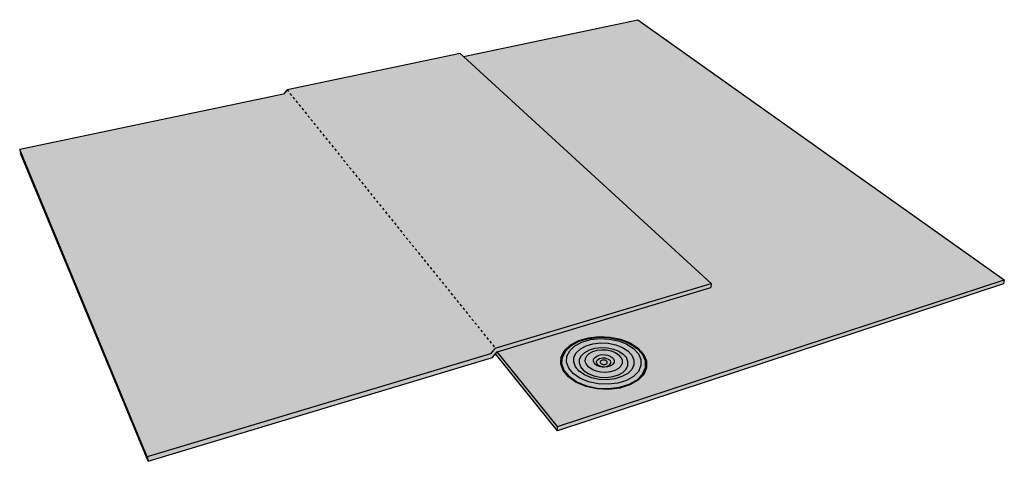
# Model space of a CAD drawing. Units: inches. Extents: x 133 to 276, y 443 to 511.
# Drawn here: x 133 to 175, y 443 to 462 of the extents above; entities that cross this region are included whole.
import ezdxf

# ---------------------------------------------------------------- set-up
doc = ezdxf.new("R2010")
doc.units = ezdxf.units.IN
doc.header["$LTSCALE"] = 0.008
doc.header["$MEASUREMENT"] = 0
doc.linetypes.add('ACAD_ISO02W100', pattern=[15, 12, -3])
doc.layers.add('111     Mechanically Fastened', color=7, linetype='Continuous')

msp = doc.modelspace()

# ---------------------------------------------------------------- hatches: boundary and pattern name
at = {"layer": '111     Mechanically Fastened', "true_color": 0xffffff}
h = msp.add_hatch(color=7, dxfattribs=at)
h.dxf.hatch_style = 1
h.paths.add_polyline_path([(174.56, 450.637), (159.128, 461.586), (151.778, 460.042), (162.219, 450.481), (162.203, 450.307), (153.205, 447.607), (155.741, 444.46)])
h.paths.add_polyline_path([(174.521, 450.465), (174.56, 450.637), (155.741, 444.46), (155.737, 444.274)])
h.paths.add_polyline_path([(153.205, 447.607), (153.133, 447.52), (155.737, 444.274), (155.741, 444.46)], flags=17)
h.paths.add_polyline_path([(162.219, 450.481), (151.778, 460.042), (151.649, 460.16), (144.349, 458.634), (144.203, 458.45), (133.091, 456.116), (138.462, 443.182), (152.919, 447.521), (153.12, 447.762)])
h.paths.add_polyline_path([(153.005, 447.366), (153.133, 447.52), (153.205, 447.607), (162.203, 450.307), (162.219, 450.481), (153.12, 447.762), (152.919, 447.521), (138.462, 443.182), (138.496, 442.994)])
h = msp.add_hatch(color=7, dxfattribs=at)
h.dxf.hatch_style = 1
h.paths.add_polyline_path([(151.778, 460.042), (151.649, 460.16), (144.349, 458.634), (144.203, 458.45), (133.091, 456.116), (138.462, 443.182), (152.919, 447.521), (153.12, 447.762), (162.219, 450.481)])
at = {"layer": '111     Mechanically Fastened'}
h = msp.add_hatch(color=254, dxfattribs=at)
h.dxf.hatch_style = 1
h.paths.add_polyline_path([(155.915, 447.386), (155.894, 447.1), (155.996, 446.815), (156.216, 446.55), (156.54, 446.324), (156.948, 446.155), (157.41, 446.055), (157.893, 446.033), (158.361, 446.089), (158.781, 446.22), (159.121, 446.415), (159.359, 446.66), (159.48, 446.936), (159.477, 447.224), (159.354, 447.504), (159.12, 447.758), (158.793, 447.969), (158.395, 448.124), (157.952, 448.215), (157.493, 448.236), (157.047, 448.185), (156.642, 448.065), (156.304, 447.885), (156.055, 447.654)], flags=16)
h.paths.add_polyline_path([(156.086, 447.644), (156.329, 447.871), (156.661, 448.049), (157.059, 448.166), (157.497, 448.216), (157.947, 448.196), (158.382, 448.107), (158.772, 447.954), (159.093, 447.747), (159.323, 447.498), (159.444, 447.223), (159.446, 446.94), (159.328, 446.669), (159.094, 446.429), (158.76, 446.238), (158.348, 446.109), (157.889, 446.054), (157.416, 446.076), (156.962, 446.174), (156.562, 446.34), (156.243, 446.561), (156.027, 446.821), (155.927, 447.102), (155.948, 447.382)], flags=0)
h.paths.add_polyline_path([(156.139, 447.415), (156.26, 447.649), (156.477, 447.851), (156.773, 448.01), (157.128, 448.115), (157.52, 448.159), (157.922, 448.141), (158.31, 448.062), (158.659, 447.925), (158.945, 447.74), (159.149, 447.518), (159.256, 447.273), (159.257, 447.021), (159.15, 446.78), (158.941, 446.567), (158.644, 446.398), (158.278, 446.284), (157.869, 446.235), (157.449, 446.255), (157.045, 446.342), (156.689, 446.489), (156.405, 446.685), (156.212, 446.916), (156.121, 447.165)], flags=0)
h.paths.add_polyline_path([(156.436, 447.377), (156.533, 447.567), (156.707, 447.731), (156.947, 447.86), (157.234, 447.945), (157.552, 447.982), (157.878, 447.967), (158.193, 447.902), (158.475, 447.791), (158.706, 447.641), (158.87, 447.461), (158.955, 447.262), (158.955, 447.059), (158.867, 446.865), (158.698, 446.694), (158.457, 446.558), (158.163, 446.467), (157.834, 446.428), (157.496, 446.444), (157.172, 446.513), (156.884, 446.631), (156.655, 446.789), (156.498, 446.974), (156.423, 447.175)], flags=0)
h.paths.add_polyline_path([(156.675, 447.29), (156.753, 447.444), (156.893, 447.577), (157.086, 447.682), (157.319, 447.751), (157.576, 447.781), (157.84, 447.769), (158.095, 447.716), (158.323, 447.626), (158.509, 447.504), (158.641, 447.358), (158.709, 447.198), (158.707, 447.034), (158.636, 446.877), (158.499, 446.739), (158.305, 446.63), (158.068, 446.557), (157.804, 446.526), (157.532, 446.538), (157.271, 446.594), (157.039, 446.689), (156.854, 446.815), (156.727, 446.965), (156.666, 447.127)], flags=0)
h.paths.add_polyline_path([(156.917, 447.317), (156.976, 447.434), (157.082, 447.536), (157.23, 447.616), (157.408, 447.669), (157.605, 447.692), (157.807, 447.683), (158.002, 447.642), (158.176, 447.573), (158.318, 447.48), (158.419, 447.368), (158.47, 447.246), (158.468, 447.121), (158.413, 447.002), (158.308, 446.897), (158.16, 446.814), (157.979, 446.759), (157.779, 446.735), (157.572, 446.745), (157.373, 446.787), (157.197, 446.859), (157.055, 446.955), (156.958, 447.069), (156.911, 447.192)], flags=0)
h.paths.add_polyline_path([(157.259, 447.273), (157.292, 447.339), (157.351, 447.396), (157.433, 447.441), (157.532, 447.471), (157.642, 447.484), (157.756, 447.478), (157.865, 447.456), (157.962, 447.417), (158.041, 447.365), (158.097, 447.302), (158.125, 447.234), (158.123, 447.164), (158.092, 447.098), (158.033, 447.04), (157.951, 446.995), (157.851, 446.964), (157.739, 446.951), (157.625, 446.956), (157.514, 446.979), (157.417, 447.019), (157.338, 447.072), (157.283, 447.135), (157.256, 447.204)], flags=0)
h.paths.add_polyline_path([(157.389, 447.2), (157.411, 447.246), (157.452, 447.285), (157.509, 447.317), (157.578, 447.338), (157.655, 447.347), (157.733, 447.343), (157.809, 447.327), (157.877, 447.3), (157.932, 447.264), (157.97, 447.22), (157.989, 447.173), (157.988, 447.124), (157.966, 447.079), (157.926, 447.039), (157.868, 447.007), (157.799, 446.986), (157.722, 446.977), (157.642, 446.98), (157.566, 446.996), (157.498, 447.024), (157.444, 447.061), (157.406, 447.104), (157.387, 447.152)], flags=0)
h.paths.add_polyline_path([(157.538, 447.181), (157.549, 447.204), (157.57, 447.224), (157.598, 447.24), (157.633, 447.25), (157.671, 447.255), (157.711, 447.253), (157.749, 447.245), (157.783, 447.231), (157.81, 447.213), (157.829, 447.191), (157.839, 447.168), (157.838, 447.143), (157.827, 447.121), (157.807, 447.101), (157.778, 447.085), (157.743, 447.074), (157.705, 447.07), (157.665, 447.071), (157.627, 447.079), (157.593, 447.093), (157.566, 447.112), (157.547, 447.133), (157.538, 447.157)], flags=0)
h.paths.add_polyline_path([(159.368, 447.507), (159.132, 447.763), (158.802, 447.976), (158.401, 448.132), (157.954, 448.224), (157.492, 448.244), (157.042, 448.193), (156.633, 448.073), (156.292, 447.891), (156.042, 447.658), (155.9, 447.388), (155.878, 447.1), (155.981, 446.812), (156.203, 446.545), (156.53, 446.317), (156.942, 446.146), (157.408, 446.046), (157.895, 446.023), (158.367, 446.079), (158.79, 446.211), (159.133, 446.408), (159.374, 446.655), (159.495, 446.934), (159.493, 447.225)])
h = msp.add_hatch(color=254, dxfattribs=at)
h.dxf.hatch_style = 1
h.paths.add_polyline_path([(155.915, 447.386), (155.894, 447.1), (155.996, 446.815), (156.216, 446.55), (156.54, 446.324), (156.948, 446.155), (157.41, 446.055), (157.893, 446.033), (158.361, 446.089), (158.781, 446.22), (159.121, 446.415), (159.359, 446.66), (159.48, 446.936), (159.477, 447.224), (159.354, 447.504), (159.12, 447.758), (158.793, 447.969), (158.395, 448.124), (157.952, 448.215), (157.493, 448.236), (157.047, 448.185), (156.642, 448.065), (156.304, 447.885), (156.055, 447.654)])
h.paths.add_polyline_path([(156.086, 447.644), (156.329, 447.871), (156.661, 448.049), (157.059, 448.166), (157.497, 448.216), (157.947, 448.196), (158.382, 448.107), (158.772, 447.954), (159.093, 447.747), (159.323, 447.498), (159.444, 447.223), (159.446, 446.94), (159.328, 446.669), (159.094, 446.429), (158.76, 446.238), (158.348, 446.109), (157.889, 446.054), (157.416, 446.076), (156.962, 446.174), (156.562, 446.34), (156.243, 446.561), (156.027, 446.821), (155.927, 447.102), (155.948, 447.382)], flags=16)
h.paths.add_polyline_path([(156.139, 447.415), (156.26, 447.649), (156.477, 447.851), (156.773, 448.01), (157.128, 448.115), (157.52, 448.159), (157.922, 448.141), (158.31, 448.062), (158.659, 447.925), (158.945, 447.74), (159.149, 447.518), (159.256, 447.273), (159.257, 447.021), (159.15, 446.78), (158.941, 446.567), (158.644, 446.398), (158.278, 446.284), (157.869, 446.235), (157.449, 446.255), (157.045, 446.342), (156.689, 446.489), (156.405, 446.685), (156.212, 446.916), (156.121, 447.165)], flags=0)
h.paths.add_polyline_path([(156.436, 447.377), (156.533, 447.567), (156.707, 447.731), (156.947, 447.86), (157.234, 447.945), (157.552, 447.982), (157.878, 447.967), (158.193, 447.902), (158.475, 447.791), (158.706, 447.641), (158.87, 447.461), (158.955, 447.262), (158.955, 447.059), (158.867, 446.865), (158.698, 446.694), (158.457, 446.558), (158.163, 446.467), (157.834, 446.428), (157.496, 446.444), (157.172, 446.513), (156.884, 446.631), (156.655, 446.789), (156.498, 446.974), (156.423, 447.175)], flags=0)
h.paths.add_polyline_path([(156.675, 447.29), (156.753, 447.444), (156.893, 447.577), (157.086, 447.682), (157.319, 447.751), (157.576, 447.781), (157.84, 447.769), (158.095, 447.716), (158.323, 447.626), (158.509, 447.504), (158.641, 447.358), (158.709, 447.198), (158.707, 447.034), (158.636, 446.877), (158.499, 446.739), (158.305, 446.63), (158.068, 446.557), (157.804, 446.526), (157.532, 446.538), (157.271, 446.594), (157.039, 446.689), (156.854, 446.815), (156.727, 446.965), (156.666, 447.127)], flags=0)
h.paths.add_polyline_path([(156.917, 447.317), (156.976, 447.434), (157.082, 447.536), (157.23, 447.616), (157.408, 447.669), (157.605, 447.692), (157.807, 447.683), (158.002, 447.642), (158.176, 447.573), (158.318, 447.48), (158.419, 447.368), (158.47, 447.246), (158.468, 447.121), (158.413, 447.002), (158.308, 446.897), (158.16, 446.814), (157.979, 446.759), (157.779, 446.735), (157.572, 446.745), (157.373, 446.787), (157.197, 446.859), (157.055, 446.955), (156.958, 447.069), (156.911, 447.192)], flags=0)
h.paths.add_polyline_path([(157.259, 447.273), (157.292, 447.339), (157.351, 447.396), (157.433, 447.441), (157.532, 447.471), (157.642, 447.484), (157.756, 447.478), (157.865, 447.456), (157.962, 447.417), (158.041, 447.365), (158.097, 447.302), (158.125, 447.234), (158.123, 447.164), (158.092, 447.098), (158.033, 447.04), (157.951, 446.995), (157.851, 446.964), (157.739, 446.951), (157.625, 446.956), (157.514, 446.979), (157.417, 447.019), (157.338, 447.072), (157.283, 447.135), (157.256, 447.204)], flags=0)
h.paths.add_polyline_path([(157.389, 447.2), (157.411, 447.246), (157.452, 447.285), (157.509, 447.317), (157.578, 447.338), (157.655, 447.347), (157.733, 447.343), (157.809, 447.327), (157.877, 447.3), (157.932, 447.264), (157.97, 447.22), (157.989, 447.173), (157.988, 447.124), (157.966, 447.079), (157.926, 447.039), (157.868, 447.007), (157.799, 446.986), (157.722, 446.977), (157.642, 446.98), (157.566, 446.996), (157.498, 447.024), (157.444, 447.061), (157.406, 447.104), (157.387, 447.152)], flags=0)
h.paths.add_polyline_path([(157.538, 447.181), (157.549, 447.204), (157.57, 447.224), (157.598, 447.24), (157.633, 447.25), (157.671, 447.255), (157.711, 447.253), (157.749, 447.245), (157.783, 447.231), (157.81, 447.213), (157.829, 447.191), (157.839, 447.168), (157.838, 447.143), (157.827, 447.121), (157.807, 447.101), (157.778, 447.085), (157.743, 447.074), (157.705, 447.07), (157.665, 447.071), (157.627, 447.079), (157.593, 447.093), (157.566, 447.112), (157.547, 447.133), (157.538, 447.157)], flags=0)
h = msp.add_hatch(color=254, dxfattribs=at)
h.dxf.hatch_style = 1
h.paths.add_polyline_path([(156.027, 446.821), (156.243, 446.561), (156.562, 446.34), (156.962, 446.174), (157.416, 446.076), (157.889, 446.054), (158.348, 446.109), (158.76, 446.238), (159.094, 446.429), (159.328, 446.669), (159.446, 446.94), (159.444, 447.223), (159.323, 447.498), (159.093, 447.747), (158.772, 447.954), (158.382, 448.107), (157.947, 448.196), (157.497, 448.216), (157.059, 448.166), (156.661, 448.049), (156.329, 447.871), (156.086, 447.644), (155.948, 447.382), (155.927, 447.102)])
h.paths.add_polyline_path([(156.121, 447.165), (156.139, 447.415), (156.26, 447.649), (156.477, 447.851), (156.773, 448.01), (157.128, 448.115), (157.52, 448.159), (157.922, 448.141), (158.31, 448.062), (158.659, 447.925), (158.945, 447.74), (159.149, 447.518), (159.256, 447.273), (159.257, 447.021), (159.15, 446.78), (158.941, 446.567), (158.644, 446.398), (158.278, 446.284), (157.869, 446.235), (157.449, 446.255), (157.045, 446.342), (156.689, 446.489), (156.405, 446.685), (156.212, 446.916)], flags=16)
h.paths.add_polyline_path([(156.423, 447.175), (156.436, 447.377), (156.533, 447.567), (156.707, 447.731), (156.947, 447.86), (157.234, 447.945), (157.552, 447.982), (157.878, 447.967), (158.193, 447.902), (158.475, 447.791), (158.706, 447.641), (158.87, 447.461), (158.955, 447.262), (158.955, 447.059), (158.867, 446.865), (158.698, 446.694), (158.457, 446.558), (158.163, 446.467), (157.834, 446.428), (157.496, 446.444), (157.172, 446.513), (156.884, 446.631), (156.655, 446.789), (156.498, 446.974)], flags=0)
h.paths.add_polyline_path([(156.666, 447.127), (156.675, 447.29), (156.753, 447.444), (156.893, 447.577), (157.086, 447.682), (157.319, 447.751), (157.576, 447.781), (157.84, 447.769), (158.095, 447.716), (158.323, 447.626), (158.509, 447.504), (158.641, 447.358), (158.709, 447.198), (158.707, 447.034), (158.636, 446.877), (158.499, 446.739), (158.305, 446.63), (158.068, 446.557), (157.804, 446.526), (157.532, 446.538), (157.271, 446.594), (157.039, 446.689), (156.854, 446.815), (156.727, 446.965)], flags=0)
h.paths.add_polyline_path([(156.911, 447.192), (156.917, 447.317), (156.976, 447.434), (157.082, 447.536), (157.23, 447.616), (157.408, 447.669), (157.605, 447.692), (157.807, 447.683), (158.002, 447.642), (158.176, 447.573), (158.318, 447.48), (158.419, 447.368), (158.47, 447.246), (158.468, 447.121), (158.413, 447.002), (158.308, 446.897), (158.16, 446.814), (157.979, 446.759), (157.779, 446.735), (157.572, 446.745), (157.373, 446.787), (157.197, 446.859), (157.055, 446.955), (156.958, 447.069)], flags=0)
h.paths.add_polyline_path([(157.256, 447.204), (157.259, 447.273), (157.292, 447.339), (157.351, 447.396), (157.433, 447.441), (157.532, 447.471), (157.642, 447.484), (157.756, 447.478), (157.865, 447.456), (157.962, 447.417), (158.041, 447.365), (158.097, 447.302), (158.125, 447.234), (158.123, 447.164), (158.092, 447.098), (158.033, 447.04), (157.951, 446.995), (157.851, 446.964), (157.739, 446.951), (157.625, 446.956), (157.514, 446.979), (157.417, 447.019), (157.338, 447.072), (157.283, 447.135)], flags=0)
h.paths.add_polyline_path([(157.387, 447.152), (157.389, 447.2), (157.411, 447.246), (157.452, 447.285), (157.509, 447.317), (157.578, 447.338), (157.655, 447.347), (157.733, 447.343), (157.809, 447.327), (157.877, 447.3), (157.932, 447.264), (157.97, 447.22), (157.989, 447.173), (157.988, 447.124), (157.966, 447.079), (157.926, 447.039), (157.868, 447.007), (157.799, 446.986), (157.722, 446.977), (157.642, 446.98), (157.566, 446.996), (157.498, 447.024), (157.444, 447.061), (157.406, 447.104)], flags=0)
h.paths.add_polyline_path([(157.538, 447.157), (157.538, 447.181), (157.549, 447.204), (157.57, 447.224), (157.598, 447.24), (157.633, 447.25), (157.671, 447.255), (157.711, 447.253), (157.749, 447.245), (157.783, 447.231), (157.81, 447.213), (157.829, 447.191), (157.839, 447.168), (157.838, 447.143), (157.827, 447.121), (157.807, 447.101), (157.778, 447.085), (157.743, 447.074), (157.705, 447.07), (157.665, 447.071), (157.627, 447.079), (157.593, 447.093), (157.566, 447.112), (157.547, 447.133)], flags=0)
h = msp.add_hatch(color=254, dxfattribs=at)
h.dxf.hatch_style = 1
h.paths.add_polyline_path([(156.212, 446.916), (156.405, 446.685), (156.689, 446.489), (157.045, 446.342), (157.449, 446.255), (157.869, 446.235), (158.278, 446.284), (158.644, 446.398), (158.941, 446.567), (159.15, 446.78), (159.257, 447.021), (159.256, 447.273), (159.149, 447.518), (158.945, 447.74), (158.659, 447.925), (158.31, 448.062), (157.922, 448.141), (157.52, 448.159), (157.128, 448.115), (156.773, 448.01), (156.477, 447.851), (156.26, 447.649), (156.139, 447.415), (156.121, 447.165)])
h.paths.add_polyline_path([(156.423, 447.175), (156.436, 447.377), (156.533, 447.567), (156.707, 447.731), (156.947, 447.86), (157.234, 447.945), (157.552, 447.982), (157.878, 447.967), (158.193, 447.902), (158.475, 447.791), (158.706, 447.641), (158.87, 447.461), (158.955, 447.262), (158.955, 447.059), (158.867, 446.865), (158.698, 446.694), (158.457, 446.558), (158.163, 446.467), (157.834, 446.428), (157.496, 446.444), (157.172, 446.513), (156.884, 446.631), (156.655, 446.789), (156.498, 446.974)], flags=16)
h.paths.add_polyline_path([(156.666, 447.127), (156.675, 447.29), (156.753, 447.444), (156.893, 447.577), (157.086, 447.682), (157.319, 447.751), (157.576, 447.781), (157.84, 447.769), (158.095, 447.716), (158.323, 447.626), (158.509, 447.504), (158.641, 447.358), (158.709, 447.198), (158.707, 447.034), (158.636, 446.877), (158.499, 446.739), (158.305, 446.63), (158.068, 446.557), (157.804, 446.526), (157.532, 446.538), (157.271, 446.594), (157.039, 446.689), (156.854, 446.815), (156.727, 446.965)], flags=0)
h.paths.add_polyline_path([(156.911, 447.192), (156.917, 447.317), (156.976, 447.434), (157.082, 447.536), (157.23, 447.616), (157.408, 447.669), (157.605, 447.692), (157.807, 447.683), (158.002, 447.642), (158.176, 447.573), (158.318, 447.48), (158.419, 447.368), (158.47, 447.246), (158.468, 447.121), (158.413, 447.002), (158.308, 446.897), (158.16, 446.814), (157.979, 446.759), (157.779, 446.735), (157.572, 446.745), (157.373, 446.787), (157.197, 446.859), (157.055, 446.955), (156.958, 447.069)], flags=0)
h.paths.add_polyline_path([(157.256, 447.204), (157.259, 447.273), (157.292, 447.339), (157.351, 447.396), (157.433, 447.441), (157.532, 447.471), (157.642, 447.484), (157.756, 447.478), (157.865, 447.456), (157.962, 447.417), (158.041, 447.365), (158.097, 447.302), (158.125, 447.234), (158.123, 447.164), (158.092, 447.098), (158.033, 447.04), (157.951, 446.995), (157.851, 446.964), (157.739, 446.951), (157.625, 446.956), (157.514, 446.979), (157.417, 447.019), (157.338, 447.072), (157.283, 447.135)], flags=0)
h.paths.add_polyline_path([(157.387, 447.152), (157.389, 447.2), (157.411, 447.246), (157.452, 447.285), (157.509, 447.317), (157.578, 447.338), (157.655, 447.347), (157.733, 447.343), (157.809, 447.327), (157.877, 447.3), (157.932, 447.264), (157.97, 447.22), (157.989, 447.173), (157.988, 447.124), (157.966, 447.079), (157.926, 447.039), (157.868, 447.007), (157.799, 446.986), (157.722, 446.977), (157.642, 446.98), (157.566, 446.996), (157.498, 447.024), (157.444, 447.061), (157.406, 447.104)], flags=0)
h.paths.add_polyline_path([(157.538, 447.157), (157.538, 447.181), (157.549, 447.204), (157.57, 447.224), (157.598, 447.24), (157.633, 447.25), (157.671, 447.255), (157.711, 447.253), (157.749, 447.245), (157.783, 447.231), (157.81, 447.213), (157.829, 447.191), (157.839, 447.168), (157.838, 447.143), (157.827, 447.121), (157.807, 447.101), (157.778, 447.085), (157.743, 447.074), (157.705, 447.07), (157.665, 447.071), (157.627, 447.079), (157.593, 447.093), (157.566, 447.112), (157.547, 447.133)], flags=0)
h = msp.add_hatch(color=254, dxfattribs=at)
h.dxf.hatch_style = 1
h.paths.add_polyline_path([(157.086, 447.682), (156.893, 447.577), (156.753, 447.444), (156.675, 447.29), (156.666, 447.127), (156.727, 446.965), (156.854, 446.815), (157.039, 446.689), (157.271, 446.594), (157.532, 446.538), (157.804, 446.526), (158.068, 446.557), (158.305, 446.63), (158.499, 446.739), (158.636, 446.877), (158.707, 447.034), (158.709, 447.198), (158.641, 447.358), (158.509, 447.504), (158.323, 447.626), (158.095, 447.716), (157.84, 447.769), (157.576, 447.781), (157.319, 447.751)], flags=16)
h.paths.add_polyline_path([(157.408, 447.669), (157.605, 447.692), (157.807, 447.683), (158.002, 447.642), (158.176, 447.573), (158.318, 447.48), (158.419, 447.368), (158.47, 447.246), (158.468, 447.121), (158.413, 447.002), (158.308, 446.897), (158.16, 446.814), (157.979, 446.759), (157.779, 446.735), (157.572, 446.745), (157.373, 446.787), (157.197, 446.859), (157.055, 446.955), (156.958, 447.069), (156.911, 447.192), (156.917, 447.317), (156.976, 447.434), (157.082, 447.536), (157.23, 447.616)], flags=0)
h.paths.add_polyline_path([(157.433, 447.441), (157.532, 447.471), (157.642, 447.484), (157.756, 447.478), (157.865, 447.456), (157.962, 447.417), (158.041, 447.365), (158.097, 447.302), (158.125, 447.234), (158.123, 447.164), (158.092, 447.098), (158.033, 447.04), (157.951, 446.995), (157.851, 446.964), (157.739, 446.951), (157.625, 446.956), (157.514, 446.979), (157.417, 447.019), (157.338, 447.072), (157.283, 447.135), (157.256, 447.204), (157.259, 447.273), (157.292, 447.339), (157.351, 447.396)], flags=0)
h.paths.add_polyline_path([(157.509, 447.317), (157.578, 447.338), (157.655, 447.347), (157.733, 447.343), (157.809, 447.327), (157.877, 447.3), (157.932, 447.264), (157.97, 447.22), (157.989, 447.173), (157.988, 447.124), (157.966, 447.079), (157.926, 447.039), (157.868, 447.007), (157.799, 446.986), (157.722, 446.977), (157.642, 446.98), (157.566, 446.996), (157.498, 447.024), (157.444, 447.061), (157.406, 447.104), (157.387, 447.152), (157.389, 447.2), (157.411, 447.246), (157.452, 447.285)], flags=0)
h.paths.add_polyline_path([(157.57, 447.224), (157.598, 447.24), (157.633, 447.25), (157.671, 447.255), (157.711, 447.253), (157.749, 447.245), (157.783, 447.231), (157.81, 447.213), (157.829, 447.191), (157.839, 447.168), (157.838, 447.143), (157.827, 447.121), (157.807, 447.101), (157.778, 447.085), (157.743, 447.074), (157.705, 447.07), (157.665, 447.071), (157.627, 447.079), (157.593, 447.093), (157.566, 447.112), (157.547, 447.133), (157.538, 447.157), (157.538, 447.181), (157.549, 447.204)], flags=0)
h.paths.add_polyline_path([(156.947, 447.86), (156.707, 447.731), (156.533, 447.567), (156.436, 447.377), (156.423, 447.175), (156.498, 446.974), (156.655, 446.789), (156.884, 446.631), (157.172, 446.513), (157.496, 446.444), (157.834, 446.428), (158.163, 446.467), (158.457, 446.558), (158.698, 446.694), (158.867, 446.865), (158.955, 447.059), (158.955, 447.262), (158.87, 447.461), (158.706, 447.641), (158.475, 447.791), (158.193, 447.902), (157.878, 447.967), (157.552, 447.982), (157.234, 447.945)])
h = msp.add_hatch(color=254, dxfattribs=at)
h.dxf.hatch_style = 1
h.paths.add_polyline_path([(156.666, 447.127), (156.727, 446.965), (156.854, 446.815), (157.039, 446.689), (157.271, 446.594), (157.532, 446.538), (157.804, 446.526), (158.068, 446.557), (158.305, 446.63), (158.499, 446.739), (158.636, 446.877), (158.707, 447.034), (158.709, 447.198), (158.641, 447.358), (158.509, 447.504), (158.323, 447.626), (158.095, 447.716), (157.84, 447.769), (157.576, 447.781), (157.319, 447.751), (157.086, 447.682), (156.893, 447.577), (156.753, 447.444), (156.675, 447.29)])
h.paths.add_polyline_path([(156.911, 447.192), (156.917, 447.317), (156.976, 447.434), (157.082, 447.536), (157.23, 447.616), (157.408, 447.669), (157.605, 447.692), (157.807, 447.683), (158.002, 447.642), (158.176, 447.573), (158.318, 447.48), (158.419, 447.368), (158.47, 447.246), (158.468, 447.121), (158.413, 447.002), (158.308, 446.897), (158.16, 446.814), (157.979, 446.759), (157.779, 446.735), (157.572, 446.745), (157.373, 446.787), (157.197, 446.859), (157.055, 446.955), (156.958, 447.069)], flags=16)
h.paths.add_polyline_path([(157.256, 447.204), (157.259, 447.273), (157.292, 447.339), (157.351, 447.396), (157.433, 447.441), (157.532, 447.471), (157.642, 447.484), (157.756, 447.478), (157.865, 447.456), (157.962, 447.417), (158.041, 447.365), (158.097, 447.302), (158.125, 447.234), (158.123, 447.164), (158.092, 447.098), (158.033, 447.04), (157.951, 446.995), (157.851, 446.964), (157.739, 446.951), (157.625, 446.956), (157.514, 446.979), (157.417, 447.019), (157.338, 447.072), (157.283, 447.135)], flags=0)
h.paths.add_polyline_path([(157.387, 447.152), (157.389, 447.2), (157.411, 447.246), (157.452, 447.285), (157.509, 447.317), (157.578, 447.338), (157.655, 447.347), (157.733, 447.343), (157.809, 447.327), (157.877, 447.3), (157.932, 447.264), (157.97, 447.22), (157.989, 447.173), (157.988, 447.124), (157.966, 447.079), (157.926, 447.039), (157.868, 447.007), (157.799, 446.986), (157.722, 446.977), (157.642, 446.98), (157.566, 446.996), (157.498, 447.024), (157.444, 447.061), (157.406, 447.104)], flags=0)
h.paths.add_polyline_path([(157.538, 447.157), (157.538, 447.181), (157.549, 447.204), (157.57, 447.224), (157.598, 447.24), (157.633, 447.25), (157.671, 447.255), (157.711, 447.253), (157.749, 447.245), (157.783, 447.231), (157.81, 447.213), (157.829, 447.191), (157.839, 447.168), (157.838, 447.143), (157.827, 447.121), (157.807, 447.101), (157.778, 447.085), (157.743, 447.074), (157.705, 447.07), (157.665, 447.071), (157.627, 447.079), (157.593, 447.093), (157.566, 447.112), (157.547, 447.133)], flags=0)
h = msp.add_hatch(color=254, dxfattribs=at)
h.dxf.hatch_style = 1
h.paths.add_polyline_path([(157.877, 447.3), (157.809, 447.327), (157.733, 447.343), (157.655, 447.347), (157.578, 447.338), (157.509, 447.317), (157.452, 447.285), (157.411, 447.246), (157.389, 447.2), (157.387, 447.152), (157.406, 447.104), (157.444, 447.061), (157.498, 447.024), (157.566, 446.996), (157.642, 446.98), (157.722, 446.977), (157.799, 446.986), (157.868, 447.007), (157.926, 447.039), (157.966, 447.079), (157.988, 447.124), (157.989, 447.173), (157.97, 447.22), (157.932, 447.264)], flags=0)
h.paths.add_polyline_path([(157.57, 447.224), (157.598, 447.24), (157.633, 447.25), (157.671, 447.255), (157.711, 447.253), (157.749, 447.245), (157.783, 447.231), (157.81, 447.213), (157.829, 447.191), (157.839, 447.168), (157.838, 447.143), (157.827, 447.121), (157.807, 447.101), (157.778, 447.085), (157.743, 447.074), (157.705, 447.07), (157.665, 447.071), (157.627, 447.079), (157.593, 447.093), (157.566, 447.112), (157.547, 447.133), (157.538, 447.157), (157.538, 447.181), (157.549, 447.204)], flags=0)
h.paths.add_polyline_path([(157.23, 447.616), (157.082, 447.536), (156.976, 447.434), (156.917, 447.317), (156.911, 447.192), (156.958, 447.069), (157.055, 446.955), (157.197, 446.859), (157.373, 446.787), (157.572, 446.745), (157.779, 446.735), (157.979, 446.759), (158.16, 446.814), (158.308, 446.897), (158.413, 447.002), (158.468, 447.121), (158.47, 447.246), (158.419, 447.368), (158.318, 447.48), (158.176, 447.573), (158.002, 447.642), (157.807, 447.683), (157.605, 447.692), (157.408, 447.669)])
h.paths.add_polyline_path([(157.433, 447.441), (157.532, 447.471), (157.642, 447.484), (157.756, 447.478), (157.865, 447.456), (157.962, 447.417), (158.041, 447.365), (158.097, 447.302), (158.125, 447.234), (158.123, 447.164), (158.092, 447.098), (158.033, 447.04), (157.951, 446.995), (157.851, 446.964), (157.739, 446.951), (157.625, 446.956), (157.514, 446.979), (157.417, 447.019), (157.338, 447.072), (157.283, 447.135), (157.256, 447.204), (157.259, 447.273), (157.292, 447.339), (157.351, 447.396)], flags=16)
h.paths.add_polyline_path([(157.509, 447.317), (157.578, 447.338), (157.655, 447.347), (157.733, 447.343), (157.809, 447.327), (157.877, 447.3), (157.932, 447.264), (157.97, 447.22), (157.989, 447.173), (157.988, 447.124), (157.966, 447.079), (157.926, 447.039), (157.868, 447.007), (157.799, 446.986), (157.722, 446.977), (157.642, 446.98), (157.566, 446.996), (157.498, 447.024), (157.444, 447.061), (157.406, 447.104), (157.387, 447.152), (157.389, 447.2), (157.411, 447.246), (157.452, 447.285)], flags=0)
h = msp.add_hatch(color=254, dxfattribs=at)
h.dxf.hatch_style = 1
h.paths.add_polyline_path([(157.452, 447.285), (157.411, 447.246), (157.389, 447.2), (157.387, 447.152), (157.406, 447.104), (157.444, 447.061), (157.498, 447.024), (157.566, 446.996), (157.642, 446.98), (157.722, 446.977), (157.799, 446.986), (157.868, 447.007), (157.926, 447.039), (157.966, 447.079), (157.988, 447.124), (157.989, 447.173), (157.97, 447.22), (157.932, 447.264), (157.877, 447.3), (157.809, 447.327), (157.733, 447.343), (157.655, 447.347), (157.578, 447.338), (157.509, 447.317)], flags=0)
h.paths.add_polyline_path([(157.57, 447.224), (157.598, 447.24), (157.633, 447.25), (157.671, 447.255), (157.711, 447.253), (157.749, 447.245), (157.783, 447.231), (157.81, 447.213), (157.829, 447.191), (157.839, 447.168), (157.838, 447.143), (157.827, 447.121), (157.807, 447.101), (157.778, 447.085), (157.743, 447.074), (157.705, 447.07), (157.665, 447.071), (157.627, 447.079), (157.593, 447.093), (157.566, 447.112), (157.547, 447.133), (157.538, 447.157), (157.538, 447.181), (157.549, 447.204)], flags=0)
h.paths.add_polyline_path([(157.433, 447.441), (157.351, 447.396), (157.292, 447.339), (157.259, 447.273), (157.256, 447.204), (157.283, 447.135), (157.338, 447.072), (157.417, 447.019), (157.514, 446.979), (157.625, 446.956), (157.739, 446.951), (157.851, 446.964), (157.951, 446.995), (158.033, 447.04), (158.092, 447.098), (158.123, 447.164), (158.125, 447.234), (158.097, 447.302), (158.041, 447.365), (157.962, 447.417), (157.865, 447.456), (157.756, 447.478), (157.642, 447.484), (157.532, 447.471)])
h.paths.add_polyline_path([(157.578, 447.338), (157.655, 447.347), (157.733, 447.343), (157.809, 447.327), (157.877, 447.3), (157.932, 447.264), (157.97, 447.22), (157.989, 447.173), (157.988, 447.124), (157.966, 447.079), (157.926, 447.039), (157.868, 447.007), (157.799, 446.986), (157.722, 446.977), (157.642, 446.98), (157.566, 446.996), (157.498, 447.024), (157.444, 447.061), (157.406, 447.104), (157.387, 447.152), (157.389, 447.2), (157.411, 447.246), (157.452, 447.285), (157.509, 447.317)], flags=16)
h = msp.add_hatch(color=254, dxfattribs=at)
h.dxf.hatch_style = 1
h.paths.add_polyline_path([(157.452, 447.285), (157.411, 447.246), (157.389, 447.2), (157.387, 447.152), (157.406, 447.104), (157.444, 447.061), (157.498, 447.024), (157.566, 446.996), (157.642, 446.98), (157.722, 446.977), (157.799, 446.986), (157.868, 447.007), (157.926, 447.039), (157.966, 447.079), (157.988, 447.124), (157.989, 447.173), (157.97, 447.22), (157.932, 447.264), (157.877, 447.3), (157.809, 447.327), (157.733, 447.343), (157.655, 447.347), (157.578, 447.338), (157.509, 447.317)])
h.paths.add_polyline_path([(157.549, 447.204), (157.57, 447.224), (157.598, 447.24), (157.633, 447.25), (157.671, 447.255), (157.711, 447.253), (157.749, 447.245), (157.783, 447.231), (157.81, 447.213), (157.829, 447.191), (157.839, 447.168), (157.838, 447.143), (157.827, 447.121), (157.807, 447.101), (157.778, 447.085), (157.743, 447.074), (157.705, 447.07), (157.665, 447.071), (157.627, 447.079), (157.593, 447.093), (157.566, 447.112), (157.547, 447.133), (157.538, 447.157), (157.538, 447.181)], flags=16)

# ---------------------------------------------------------------- linework, layer by layer
for p, q in [((151.778, 460.042), (159.128, 461.586)), ((159.128, 461.586), (174.56, 450.637)), ((151.649, 460.16), (144.349, 458.634)), ((151.778, 460.042), (151.649, 460.16)), ((162.219, 450.481), (151.778, 460.042)), ((144.203, 458.45), (133.091, 456.116)), ((144.349, 458.634), (144.203, 458.45)), ((138.462, 443.182), (133.091, 456.116)), ((133.091, 456.116), (133.124, 455.958)), ((138.496, 442.994), (133.124, 455.958)), ((153.12, 447.762), (162.219, 450.481)), ((174.521, 450.465), (155.737, 444.274)), ((155.741, 444.46), (174.56, 450.637)), ((162.219, 450.481), (162.203, 450.307)), ((174.56, 450.637), (174.521, 450.465)), ((153.205, 447.607), (162.203, 450.307)), ((156.042, 447.658), (156.292, 447.891)), ((156.055, 447.654), (156.304, 447.885)), ((156.086, 447.644), (156.329, 447.871)), ((156.292, 447.891), (156.633, 448.073)), ((156.304, 447.885), (156.642, 448.065)), ((156.329, 447.871), (156.661, 448.049)), ((156.477, 447.851), (156.773, 448.01)), ((156.633, 448.073), (157.042, 448.193)), ((156.642, 448.065), (157.047, 448.185)), ((156.661, 448.049), (157.059, 448.166)), ((156.773, 448.01), (157.128, 448.115)), ((156.947, 447.86), (157.234, 447.945)), ((157.042, 448.193), (157.492, 448.244)), ((157.047, 448.185), (157.493, 448.236)), ((157.059, 448.166), (157.497, 448.216)), ((157.128, 448.115), (157.52, 448.159)), ((157.234, 447.945), (157.552, 447.982)), ((157.492, 448.244), (157.954, 448.224)), ((157.493, 448.236), (157.952, 448.215)), ((157.497, 448.216), (157.947, 448.196)), ((157.52, 448.159), (157.922, 448.141)), ((157.552, 447.982), (157.878, 447.967)), ((157.878, 447.967), (158.193, 447.902)), ((157.922, 448.141), (158.31, 448.062)), ((157.947, 448.196), (158.382, 448.107)), ((157.952, 448.215), (158.395, 448.124)), ((157.954, 448.224), (158.401, 448.132)), ((158.193, 447.902), (158.475, 447.791)), ((158.31, 448.062), (158.659, 447.925)), ((158.382, 448.107), (158.772, 447.954)), ((158.395, 448.124), (158.793, 447.969)), ((158.401, 448.132), (158.802, 447.976)), ((158.659, 447.925), (158.945, 447.74)), ((158.772, 447.954), (159.093, 447.747)), ((158.793, 447.969), (159.12, 447.758)), ((158.802, 447.976), (159.132, 447.763)), ((152.919, 447.521), (138.462, 443.182)), ((153.12, 447.762), (152.919, 447.521)), ((153.005, 447.366), (153.133, 447.52)), ((153.133, 447.52), (153.205, 447.607)), ((155.737, 444.274), (153.133, 447.52)), ((155.741, 444.46), (153.205, 447.607)), ((155.9, 447.388), (156.042, 447.658)), ((155.915, 447.386), (156.055, 447.654)), ((155.948, 447.382), (156.086, 447.644)), ((156.139, 447.415), (156.26, 447.649)), ((156.26, 447.649), (156.477, 447.851)), ((156.436, 447.377), (156.533, 447.567)), ((156.533, 447.567), (156.707, 447.731)), ((156.707, 447.731), (156.947, 447.86)), ((156.753, 447.444), (156.893, 447.577)), ((156.893, 447.577), (157.086, 447.682)), ((156.976, 447.434), (157.082, 447.536)), ((157.082, 447.536), (157.23, 447.616)), ((157.086, 447.682), (157.319, 447.751)), ((157.23, 447.616), (157.408, 447.669)), ((157.319, 447.751), (157.576, 447.781)), ((157.408, 447.669), (157.605, 447.692)), ((157.433, 447.441), (157.532, 447.471)), ((157.532, 447.471), (157.642, 447.484)), ((157.576, 447.781), (157.84, 447.769)), ((157.605, 447.692), (157.807, 447.683)), ((157.642, 447.484), (157.756, 447.478)), ((157.756, 447.478), (157.865, 447.456)), ((157.807, 447.683), (158.002, 447.642)), ((157.84, 447.769), (158.095, 447.716)), ((157.865, 447.456), (157.962, 447.417)), ((158.002, 447.642), (158.176, 447.573)), ((158.095, 447.716), (158.323, 447.626)), ((158.176, 447.573), (158.318, 447.48)), ((158.419, 447.368), (158.318, 447.48)), ((158.323, 447.626), (158.509, 447.504)), ((158.475, 447.791), (158.706, 447.641)), ((158.641, 447.358), (158.509, 447.504)), ((158.87, 447.461), (158.706, 447.641)), ((158.87, 447.461), (158.955, 447.262)), ((159.149, 447.518), (158.945, 447.74)), ((159.323, 447.498), (159.093, 447.747)), ((159.354, 447.504), (159.12, 447.758)), ((159.368, 447.507), (159.132, 447.763)), ((159.149, 447.518), (159.256, 447.273)), ((159.444, 447.223), (159.323, 447.498)), ((159.354, 447.504), (159.477, 447.224)), ((159.368, 447.507), (159.493, 447.225)), ((138.496, 442.994), (153.005, 447.366)), ((155.878, 447.1), (155.9, 447.388)), ((155.981, 446.812), (155.878, 447.1)), ((155.894, 447.1), (155.915, 447.386)), ((155.996, 446.815), (155.894, 447.1)), ((155.927, 447.102), (155.948, 447.382)), ((156.027, 446.821), (155.927, 447.102)), ((156.121, 447.165), (156.139, 447.415)), ((156.212, 446.916), (156.121, 447.165)), ((156.423, 447.175), (156.436, 447.377)), ((156.498, 446.974), (156.423, 447.175)), ((156.666, 447.127), (156.675, 447.29)), ((156.727, 446.965), (156.666, 447.127)), ((156.675, 447.29), (156.753, 447.444)), ((156.911, 447.192), (156.917, 447.317)), ((156.958, 447.069), (156.911, 447.192)), ((156.917, 447.317), (156.976, 447.434)), ((157.055, 446.955), (156.958, 447.069)), ((157.256, 447.204), (157.259, 447.273)), ((157.283, 447.135), (157.256, 447.204)), ((157.259, 447.273), (157.292, 447.339)), ((157.338, 447.072), (157.283, 447.135)), ((157.292, 447.339), (157.351, 447.396)), ((157.417, 447.019), (157.338, 447.072)), ((157.351, 447.396), (157.433, 447.441)), ((157.387, 447.152), (157.389, 447.2)), ((157.406, 447.104), (157.387, 447.152)), ((157.389, 447.2), (157.411, 447.246)), ((157.444, 447.061), (157.406, 447.104)), ((157.411, 447.246), (157.452, 447.285)), ((157.444, 447.061), (157.498, 447.024)), ((157.452, 447.285), (157.509, 447.317)), ((157.509, 447.317), (157.578, 447.338)), ((157.549, 447.204), (157.538, 447.181)), ((157.538, 447.181), (157.538, 447.157)), ((157.538, 447.157), (157.547, 447.133)), ((157.547, 447.133), (157.566, 447.112)), ((157.57, 447.224), (157.549, 447.204)), ((157.566, 447.112), (157.593, 447.093)), ((157.598, 447.24), (157.57, 447.224)), ((157.578, 447.338), (157.655, 447.347)), ((157.593, 447.093), (157.627, 447.079)), ((157.633, 447.25), (157.598, 447.24)), ((157.627, 447.079), (157.665, 447.071)), ((157.671, 447.255), (157.633, 447.25)), ((157.655, 447.347), (157.733, 447.343)), ((157.665, 447.071), (157.705, 447.07)), ((157.711, 447.253), (157.671, 447.255)), ((157.705, 447.07), (157.743, 447.074)), ((157.749, 447.245), (157.711, 447.253)), ((157.733, 447.343), (157.809, 447.327)), ((157.743, 447.074), (157.778, 447.085)), ((157.783, 447.231), (157.749, 447.245)), ((157.778, 447.085), (157.807, 447.101)), ((157.81, 447.213), (157.783, 447.231)), ((157.807, 447.101), (157.827, 447.121)), ((157.809, 447.327), (157.877, 447.3)), ((157.829, 447.191), (157.81, 447.213)), ((157.827, 447.121), (157.838, 447.143)), ((157.839, 447.168), (157.829, 447.191)), ((157.838, 447.143), (157.839, 447.168)), ((157.868, 447.007), (157.926, 447.039)), ((157.877, 447.3), (157.932, 447.264)), ((157.926, 447.039), (157.966, 447.079)), ((157.97, 447.22), (157.932, 447.264)), ((158.033, 447.04), (157.951, 446.995)), ((157.962, 447.417), (158.041, 447.365)), ((157.966, 447.079), (157.988, 447.124)), ((157.989, 447.173), (157.97, 447.22)), ((157.988, 447.124), (157.989, 447.173)), ((158.092, 447.098), (158.033, 447.04)), ((158.097, 447.302), (158.041, 447.365)), ((158.123, 447.164), (158.092, 447.098)), ((158.097, 447.302), (158.125, 447.234)), ((158.125, 447.234), (158.123, 447.164)), ((158.468, 447.121), (158.413, 447.002)), ((158.419, 447.368), (158.47, 447.246)), ((158.47, 447.246), (158.468, 447.121)), ((158.636, 446.877), (158.707, 447.034)), ((158.709, 447.198), (158.641, 447.358)), ((158.707, 447.034), (158.709, 447.198)), ((158.955, 447.059), (158.867, 446.865)), ((158.955, 447.262), (158.955, 447.059)), ((159.256, 447.273), (159.257, 447.021)), ((159.446, 446.94), (159.444, 447.223)), ((159.477, 447.224), (159.48, 446.936)), ((159.493, 447.225), (159.495, 446.934)), ((156.203, 446.545), (155.981, 446.812)), ((156.216, 446.55), (155.996, 446.815)), ((156.243, 446.561), (156.027, 446.821)), ((156.405, 446.685), (156.212, 446.916)), ((156.689, 446.489), (156.405, 446.685)), ((156.655, 446.789), (156.498, 446.974)), ((156.884, 446.631), (156.655, 446.789)), ((156.854, 446.815), (156.727, 446.965)), ((156.854, 446.815), (157.039, 446.689)), ((157.172, 446.513), (156.884, 446.631)), ((157.039, 446.689), (157.271, 446.594)), ((157.197, 446.859), (157.055, 446.955)), ((157.373, 446.787), (157.197, 446.859)), ((157.572, 446.745), (157.373, 446.787)), ((157.514, 446.979), (157.417, 447.019)), ((157.498, 447.024), (157.566, 446.996)), ((157.625, 446.956), (157.514, 446.979)), ((157.566, 446.996), (157.642, 446.98)), ((157.779, 446.735), (157.572, 446.745)), ((157.739, 446.951), (157.625, 446.956)), ((157.642, 446.98), (157.722, 446.977)), ((157.722, 446.977), (157.799, 446.986)), ((157.851, 446.964), (157.739, 446.951)), ((157.979, 446.759), (157.779, 446.735)), ((157.799, 446.986), (157.868, 447.007)), ((157.951, 446.995), (157.851, 446.964)), ((158.16, 446.814), (157.979, 446.759)), ((158.068, 446.557), (158.305, 446.63)), ((158.308, 446.897), (158.16, 446.814)), ((158.305, 446.63), (158.499, 446.739)), ((158.413, 447.002), (158.308, 446.897)), ((158.698, 446.694), (158.457, 446.558)), ((158.499, 446.739), (158.636, 446.877)), ((158.867, 446.865), (158.698, 446.694)), ((159.15, 446.78), (158.941, 446.567)), ((159.094, 446.429), (159.328, 446.669)), ((159.359, 446.66), (159.121, 446.415)), ((159.374, 446.655), (159.133, 446.408)), ((159.257, 447.021), (159.15, 446.78)), ((159.328, 446.669), (159.446, 446.94)), ((159.48, 446.936), (159.359, 446.66)), ((159.495, 446.934), (159.374, 446.655)), ((156.53, 446.317), (156.203, 446.545)), ((156.54, 446.324), (156.216, 446.55)), ((156.243, 446.561), (156.562, 446.34)), ((156.942, 446.146), (156.53, 446.317)), ((156.948, 446.155), (156.54, 446.324)), ((156.562, 446.34), (156.962, 446.174)), ((157.045, 446.342), (156.689, 446.489)), ((157.449, 446.255), (157.045, 446.342)), ((157.496, 446.444), (157.172, 446.513)), ((157.271, 446.594), (157.532, 446.538)), ((157.869, 446.235), (157.449, 446.255)), ((157.834, 446.428), (157.496, 446.444)), ((157.532, 446.538), (157.804, 446.526)), ((157.804, 446.526), (158.068, 446.557)), ((158.163, 446.467), (157.834, 446.428)), ((158.278, 446.284), (157.869, 446.235)), ((158.457, 446.558), (158.163, 446.467)), ((158.644, 446.398), (158.278, 446.284)), ((158.348, 446.109), (158.76, 446.238)), ((158.781, 446.22), (158.361, 446.089)), ((158.79, 446.211), (158.367, 446.079)), ((158.941, 446.567), (158.644, 446.398)), ((158.76, 446.238), (159.094, 446.429)), ((159.121, 446.415), (158.781, 446.22)), ((159.133, 446.408), (158.79, 446.211)), ((157.408, 446.046), (156.942, 446.146)), ((157.41, 446.055), (156.948, 446.155)), ((156.962, 446.174), (157.416, 446.076)), ((157.895, 446.023), (157.408, 446.046)), ((157.893, 446.033), (157.41, 446.055)), ((157.416, 446.076), (157.889, 446.054)), ((157.889, 446.054), (158.348, 446.109)), ((158.361, 446.089), (157.893, 446.033)), ((158.367, 446.079), (157.895, 446.023)), ((155.737, 444.274), (155.741, 444.46)), ((138.462, 443.182), (138.496, 442.994))]:
    msp.add_line(p, q, dxfattribs=at)
at = {"layer": '111     Mechanically Fastened', "linetype": 'ACAD_ISO02W100'}
msp.add_line((144.349, 458.634), (153.12, 447.762), dxfattribs=at)

doc.saveas('drawing.dxf')
